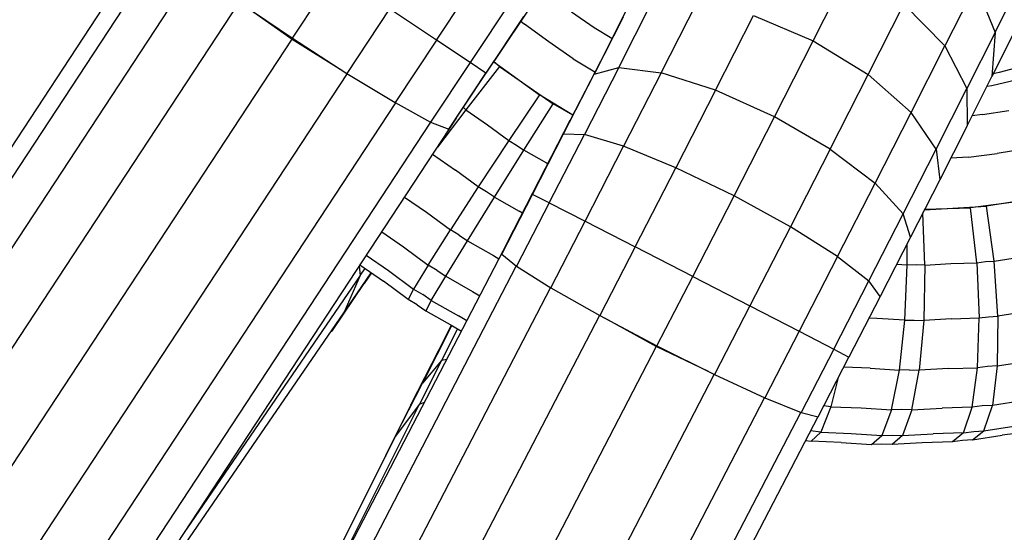
# Model space of a CAD drawing. Extents: x 1.1 to 21, y 1.8 to 20.3.
# Drawn here: x 14.9 to 15, y 17.8 to 17.8 of the extents above; entities that cross this region are included whole.
import ezdxf

# ---------------------------------------------------------------- set-up
doc = ezdxf.new("R2010")
doc.units = 0
doc.header["$MEASUREMENT"] = 0
doc.layers.add('SMB_BEFESTIGUNGEN', color=7, linetype='CONTINUOUS')
doc.layers.add('SMB_KAUSCHE', color=7, linetype='CONTINUOUS')

# ---------------------------------------------------------------- blocks, each defined once
blk = doc.blocks.new('__299__')
at = {"layer": 'SMB_KAUSCHE', "color": 1, "linetype": 'Continuous'}
for p, q in [((14.937678, 17.809502), (14.940545, 17.813814)), ((14.928811, 17.809613), (14.931469, 17.81363)), ((14.942366, 17.812061), (14.939746, 17.80812)), ((14.925537, 17.811843), (14.928811, 17.809613)), ((14.934789, 17.811425), (14.932159, 17.807451)), ((14.937678, 17.809502), (14.934789, 17.811425)), ((14.943037, 17.81096), (14.940713, 17.807466)), ((14.928811, 17.809613), (14.932159, 17.807451)), ((14.937678, 17.809502), (14.935129, 17.80565)), ((14.939746, 17.80812), (14.937678, 17.809502)), ((14.939746, 17.80812), (14.937319, 17.804454)), ((14.940713, 17.807466), (14.939746, 17.80812)), ((14.932159, 17.807451), (14.935129, 17.80565)), ((14.938435, 17.804024), (14.940713, 17.807466)), ((14.935129, 17.80565), (14.937319, 17.804454)), ((14.937319, 17.804454), (14.938435, 17.804024)), ((14.932926, 17.795593), (14.932992, 17.794998)), ((14.932992, 17.794998), (14.922286, 17.779393)), ((14.931986, 17.792715), (14.933653, 17.795178)), ((14.932992, 17.794998), (14.931986, 17.792715)), ((14.932992, 17.794998), (14.933286, 17.795433)), ((14.909707, 17.760241), (14.931986, 17.792715))]:
    blk.add_line(p, q, dxfattribs=at)
blk = doc.blocks.new('__300__')
at = {"layer": 'SMB_KAUSCHE', "color": 1, "linetype": 'Continuous'}
for p, q in [((14.891455, 17.772349), (14.920198, 17.816114)), ((14.920927, 17.815325), (14.893906, 17.774183)), ((14.896098, 17.773179), (14.922796, 17.81383)), ((14.898968, 17.771353), (14.925553, 17.811832)), ((14.925894, 17.8116), (14.928795, 17.809553)), ((14.943571, 17.811721), (14.941255, 17.808242)), ((14.902276, 17.769175), (14.928795, 17.809553)), ((14.928795, 17.809553), (14.928828, 17.809602)), ((14.928795, 17.809553), (14.931853, 17.807648)), ((14.938897, 17.804685), (14.941255, 17.808242)), ((14.941239, 17.808257), (14.941255, 17.808242)), ((14.932176, 17.80744), (14.90559, 17.766961)), ((14.935147, 17.80564), (14.908447, 17.764988)), ((14.938897, 17.804685), (14.909707, 17.760241)), ((14.938874, 17.804688), (14.938897, 17.804685)), ((14.910315, 17.763298), (14.93734, 17.804446)), ((14.933673, 17.795164), (14.933234, 17.794511)), ((14.931273, 17.791618), (14.933234, 17.794511)), ((14.933234, 17.794511), (14.933275, 17.79462)), ((14.93121, 17.791583), (14.931273, 17.791618)), ((14.931273, 17.791618), (14.93133, 17.791759))]:
    blk.add_line(p, q, dxfattribs=at)
blk = doc.blocks.new('__301__')
at = {"layer": 'SMB_KAUSCHE', "color": 1, "linetype": 'Continuous'}
for p, q in [((14.960865, 17.809462), (14.963097, 17.813869)), ((14.970858, 17.812905), (14.968964, 17.809143)), ((14.970858, 17.812905), (14.972051, 17.809967)), ((14.972051, 17.809967), (14.973585, 17.813036)), ((14.948892, 17.807821), (14.950915, 17.811796)), ((14.9515, 17.807481), (14.953713, 17.81183)), ((14.964252, 17.807379), (14.966443, 17.811706)), ((14.966443, 17.811706), (14.968964, 17.809143)), ((14.94917, 17.810917), (14.947376, 17.807393)), ((14.954847, 17.806419), (14.957186, 17.811015)), ((14.957186, 17.811015), (14.960865, 17.809462)), ((14.958482, 17.80478), (14.960865, 17.809462)), ((14.960865, 17.809462), (14.964252, 17.807379)), ((14.972051, 17.809967), (14.97032, 17.806528)), ((14.973222, 17.809983), (14.971862, 17.807262)), ((14.972051, 17.809967), (14.971862, 17.807262)), ((14.966891, 17.805049), (14.968964, 17.809143)), ((14.968964, 17.809143), (14.97032, 17.806528)), ((14.948892, 17.807821), (14.94678, 17.803688)), ((14.947376, 17.807393), (14.948892, 17.807821)), ((14.948892, 17.807821), (14.9515, 17.807481)), ((14.945503, 17.803729), (14.947376, 17.807393)), ((14.9515, 17.807481), (14.949189, 17.80296)), ((14.954847, 17.806419), (14.9515, 17.807481)), ((14.961913, 17.802783), (14.964252, 17.807379)), ((14.964252, 17.807379), (14.966891, 17.805049)), ((14.970327, 17.804213), (14.971862, 17.807262)), ((14.954847, 17.806419), (14.952405, 17.801642)), ((14.958482, 17.80478), (14.954847, 17.806419)), ((14.968425, 17.802786), (14.97032, 17.806528)), ((14.97032, 17.806528), (14.970327, 17.804213)), ((14.955994, 17.799913), (14.958482, 17.80478)), ((14.961913, 17.802783), (14.958482, 17.80478)), ((14.964678, 17.8007), (14.966891, 17.805049)), ((14.968425, 17.802786), (14.966891, 17.805049)), ((14.970327, 17.804213), (14.968647, 17.800895)), ((14.943586, 17.799996), (14.945503, 17.803729)), ((14.944618, 17.799478), (14.94678, 17.803688)), ((14.945503, 17.803729), (14.94678, 17.803688)), ((14.949189, 17.80296), (14.94678, 17.803688)), ((14.946823, 17.798354), (14.949189, 17.80296)), ((14.952405, 17.801642), (14.949189, 17.80296)), ((14.961913, 17.802783), (14.959471, 17.798006)), ((14.961913, 17.802783), (14.964678, 17.8007)), ((14.966402, 17.79881), (14.968425, 17.802786)), ((14.968425, 17.802786), (14.968647, 17.800895)), ((14.949905, 17.796774), (14.952405, 17.801642)), ((14.955994, 17.799913), (14.952405, 17.801642)), ((14.962366, 17.796179), (14.964678, 17.8007)), ((14.966402, 17.79881), (14.964678, 17.8007)), ((14.968647, 17.800895), (14.966853, 17.79737)), ((14.941695, 17.796327), (14.943586, 17.799996)), ((14.944618, 17.799478), (14.943586, 17.799996)), ((14.953448, 17.794954), (14.955994, 17.799913)), ((14.959471, 17.798006), (14.955994, 17.799913)), ((14.944618, 17.799478), (14.942603, 17.795571)), ((14.944618, 17.799478), (14.946823, 17.798354)), ((14.964289, 17.794678), (14.966402, 17.79881)), ((14.966853, 17.79737), (14.966402, 17.79881)), ((14.944707, 17.794248), (14.946823, 17.798354)), ((14.946823, 17.798354), (14.949905, 17.796774)), ((14.959471, 17.798006), (14.956971, 17.793138)), ((14.962366, 17.796179), (14.959471, 17.798006)), ((14.966853, 17.79737), (14.96498, 17.793707)), ((14.949905, 17.796774), (14.947721, 17.792538)), ((14.953448, 17.794954), (14.949905, 17.796774)), ((14.941695, 17.796327), (14.942603, 17.795571)), ((14.962366, 17.796179), (14.960001, 17.791572)), ((14.962366, 17.796179), (14.964289, 17.794678)), ((14.942603, 17.795571), (14.944707, 17.794248)), ((14.95124, 17.790673), (14.953448, 17.794954)), ((14.953448, 17.794954), (14.956971, 17.793138)), ((14.962128, 17.790468), (14.964289, 17.794678)), ((14.96498, 17.793707), (14.964289, 17.794678)), ((14.944707, 17.794248), (14.947721, 17.792538)), ((14.96498, 17.793707), (14.963063, 17.789974)), ((14.956971, 17.793138), (14.954787, 17.788902)), ((14.956971, 17.793138), (14.960001, 17.791572)), ((14.947721, 17.792538), (14.95124, 17.790673)), ((14.938613, 17.791933), (14.938576, 17.791861)), ((14.938576, 17.791861), (14.938637, 17.79192)), ((14.938576, 17.791861), (14.936808, 17.788383)), ((14.93898, 17.791715), (14.937988, 17.789762)), ((14.960001, 17.791572), (14.957884, 17.787467)), ((14.960001, 17.791572), (14.962128, 17.790468)), ((14.95124, 17.790673), (14.954787, 17.788902)), ((14.962128, 17.790468), (14.960113, 17.78656)), ((14.962128, 17.790468), (14.963063, 17.789974)), ((14.937988, 17.789762), (14.936631, 17.787079)), ((14.937988, 17.789762), (14.936808, 17.788383)), ((14.938306, 17.789839), (14.937988, 17.789762)), ((14.961172, 17.786305), (14.963063, 17.789974)), ((14.954787, 17.788902), (14.957884, 17.787467)), ((14.935139, 17.785082), (14.936808, 17.788383)), ((14.930522, 17.774843), (14.936631, 17.787079)), ((14.936631, 17.787079), (14.935139, 17.785082)), ((14.936631, 17.787079), (14.936942, 17.787211)), ((14.957884, 17.787467), (14.960113, 17.78656)), ((14.960113, 17.78656), (14.961172, 17.786305)), ((14.935139, 17.785082), (14.917551, 17.749856))]:
    blk.add_line(p, q, dxfattribs=at)
blk = doc.blocks.new('__302__')
at = {"layer": 'SMB_KAUSCHE', "color": 1, "linetype": 'Continuous'}
for p, q in [((14.949525, 17.81166), (14.947763, 17.808192)), ((14.947763, 17.808192), (14.945911, 17.804565)), ((14.947788, 17.808201), (14.947763, 17.808192)), ((14.944003, 17.800845), (14.945911, 17.804565)), ((14.945911, 17.804565), (14.945931, 17.804566)), ((14.94205, 17.797052), (14.944003, 17.800845)), ((14.944003, 17.800845), (14.944019, 17.80084)), ((14.94205, 17.797052), (14.917551, 17.749856)), ((14.94206, 17.797037), (14.94205, 17.797052)), ((14.919908, 17.751887), (14.942589, 17.795582)), ((14.944693, 17.794257), (14.922284, 17.751087)), ((14.947708, 17.792546), (14.925394, 17.74956)), ((14.93784, 17.790457), (14.938597, 17.791942)), ((14.951199, 17.790628), (14.948036, 17.792372)), ((14.951226, 17.79068), (14.951199, 17.790628)), ((14.951199, 17.790628), (14.928942, 17.74775)), ((14.936107, 17.787042), (14.93784, 17.790457)), ((14.937888, 17.790506), (14.93784, 17.790457)), ((14.954421, 17.789085), (14.951199, 17.790628)), ((14.932461, 17.745924), (14.954773, 17.788909)), ((14.936107, 17.787042), (14.934532, 17.783922)), ((14.935462, 17.744306), (14.95787, 17.787474)), ((14.936107, 17.787042), (14.936167, 17.787114)), ((14.937418, 17.742877), (14.960097, 17.786567)), ((14.961153, 17.786309), (14.937028, 17.739833)), ((14.934608, 17.784019), (14.934532, 17.783922)), ((14.934532, 17.783922), (14.934532, 17.783866))]:
    blk.add_line(p, q, dxfattribs=at)
blk = doc.blocks.new('__375__')
at = {"layer": 'SMB_BEFESTIGUNGEN', "color": 1, "linetype": 'Continuous'}
for p, q in [((14.944582, 17.809397), (14.9431, 17.810481)), ((14.948477, 17.809597), (14.947378, 17.810253)), ((14.946089, 17.808347), (14.947432, 17.807545)), ((14.941208, 17.808172), (14.944008, 17.806122)), ((14.973325, 17.807027), (14.971856, 17.806683)), ((14.972308, 17.80751), (14.971943, 17.807424)), ((14.944008, 17.806122), (14.942133, 17.803323)), ((14.944008, 17.806122), (14.944018, 17.806136)), ((14.946076, 17.804888), (14.944008, 17.806122)), ((14.971287, 17.80492), (14.97064, 17.804835)), ((14.940819, 17.804284), (14.942133, 17.803323)), ((14.942133, 17.803323), (14.940248, 17.800461)), ((14.942133, 17.803323), (14.942607, 17.80304)), ((14.970414, 17.802292), (14.972187, 17.802525)), ((14.944478, 17.801922), (14.944538, 17.801887)), ((14.940248, 17.800461), (14.938841, 17.801491)), ((14.940248, 17.800461), (14.938536, 17.797818)), ((14.940755, 17.800158), (14.940248, 17.800461)), ((14.967727, 17.799088), (14.970541, 17.799179)), ((14.970538, 17.799196), (14.970541, 17.799179)), ((14.97442, 17.799688), (14.970541, 17.799179)), ((14.970924, 17.795789), (14.970541, 17.799179)), ((14.937056, 17.798902), (14.938536, 17.797818)), ((14.942969, 17.798837), (14.942759, 17.798962)), ((14.937166, 17.795651), (14.938536, 17.797818)), ((14.93907, 17.797499), (14.938536, 17.797818)), ((14.935639, 17.79677), (14.937166, 17.795651)), ((14.966653, 17.795651), (14.966634, 17.796943)), ((14.941179, 17.79624), (14.941522, 17.796035)), ((14.937166, 17.795651), (14.936272, 17.794174)), ((14.937718, 17.795322), (14.937166, 17.795651)), ((14.966653, 17.795651), (14.965996, 17.795693)), ((14.966502, 17.792247), (14.966653, 17.795651)), ((14.967193, 17.795668), (14.966653, 17.795651)), ((14.969328, 17.795737), (14.970924, 17.795789)), ((14.970924, 17.795789), (14.971456, 17.795858)), ((14.970924, 17.795789), (14.971075, 17.792394)), ((14.934728, 17.795304), (14.936272, 17.794174)), ((14.935942, 17.79353), (14.934414, 17.794648)), ((14.936272, 17.794174), (14.935942, 17.79353)), ((14.936272, 17.794174), (14.936829, 17.793841)), ((14.939894, 17.794023), (14.94034, 17.793757)), ((14.936493, 17.793201), (14.935942, 17.79353)), ((14.939543, 17.792221), (14.939029, 17.792528)), ((14.938669, 17.791901), (14.939209, 17.791579)), ((14.966502, 17.792247), (14.964785, 17.792358)), ((14.966167, 17.789172), (14.966502, 17.792247)), ((14.966502, 17.792247), (14.96708, 17.792265)), ((14.969366, 17.792339), (14.971075, 17.792394)), ((14.97098, 17.789328), (14.971075, 17.792394)), ((14.971075, 17.792394), (14.971645, 17.792469)), ((14.96436, 17.78929), (14.966167, 17.789172)), ((14.965681, 17.786729), (14.966167, 17.789172)), ((14.966776, 17.789192), (14.966167, 17.789172)), ((14.969181, 17.78927), (14.97098, 17.789328)), ((14.970647, 17.78689), (14.97098, 17.789328)), ((14.97158, 17.789407), (14.97098, 17.789328)), ((14.963816, 17.78685), (14.965681, 17.786729)), ((14.965681, 17.786729), (14.965091, 17.785157)), ((14.966309, 17.78675), (14.965681, 17.786729)), ((14.970647, 17.78689), (14.968791, 17.78683)), ((14.970111, 17.785319), (14.970647, 17.78689)), ((14.971267, 17.786971), (14.970647, 17.78689)), ((14.963207, 17.785279), (14.965091, 17.785157)), ((14.970111, 17.785319), (14.968235, 17.785258)), ((14.970111, 17.785319), (14.969423, 17.784768)), ((14.970111, 17.785319), (14.970737, 17.785401)), ((14.974318, 17.785411), (14.972488, 17.785171)), ((14.962591, 17.784729), (14.964456, 17.784608)), ((14.964456, 17.784608), (14.965091, 17.785157)), ((14.965084, 17.784628), (14.964456, 17.784608)), ((14.965091, 17.785157), (14.965726, 17.785177)), ((14.969423, 17.784768), (14.967566, 17.784708)), ((14.970042, 17.784849), (14.969423, 17.784768))]:
    blk.add_line(p, q, dxfattribs=at)
blk = doc.blocks.new('__376__')
at = {"layer": 'SMB_BEFESTIGUNGEN', "color": 1, "linetype": 'Continuous'}
for p, q in [((14.942874, 17.810673), (14.9431, 17.810481)), ((14.947378, 17.810253), (14.945997, 17.811215)), ((14.946089, 17.808347), (14.944582, 17.809397)), ((14.941566, 17.807866), (14.939483, 17.805215)), ((14.941566, 17.807866), (14.941207, 17.80817)), ((14.941576, 17.807879), (14.941566, 17.807866)), ((14.941566, 17.807866), (14.944862, 17.805571)), ((14.973692, 17.807871), (14.972308, 17.80751)), ((14.971856, 17.806683), (14.971546, 17.806634)), ((14.939483, 17.805215), (14.937736, 17.802917)), ((14.939483, 17.805215), (14.939333, 17.805342)), ((14.939483, 17.805215), (14.940819, 17.804284)), ((14.94306, 17.802724), (14.944862, 17.805571)), ((14.944871, 17.805585), (14.944862, 17.805571)), ((14.946074, 17.804886), (14.944862, 17.805571)), ((14.971287, 17.80492), (14.972903, 17.805173)), ((14.942607, 17.80304), (14.94306, 17.802724)), ((14.973952, 17.802802), (14.972187, 17.802525)), ((14.93744, 17.802467), (14.938841, 17.801491)), ((14.94124, 17.799821), (14.94306, 17.802724)), ((14.944478, 17.801922), (14.94306, 17.802724)), ((14.970414, 17.802292), (14.969323, 17.80223)), ((14.935713, 17.799837), (14.937056, 17.798902)), ((14.93958, 17.797144), (14.94124, 17.799821)), ((14.94124, 17.799821), (14.940755, 17.800158)), ((14.94124, 17.799821), (14.942759, 17.798962)), ((14.975387, 17.799877), (14.971529, 17.799272)), ((14.96771, 17.799054), (14.971529, 17.799272)), ((14.971525, 17.799289), (14.971529, 17.799272)), ((14.971995, 17.795889), (14.971529, 17.799272)), ((14.967736, 17.795646), (14.967611, 17.798859)), ((14.934307, 17.797697), (14.935639, 17.79677)), ((14.93907, 17.797499), (14.93958, 17.797144)), ((14.938244, 17.794956), (14.93958, 17.797144)), ((14.93958, 17.797144), (14.941179, 17.79624)), ((14.933361, 17.796256), (14.934728, 17.795304)), ((14.971995, 17.795889), (14.97356, 17.796135)), ((14.932967, 17.795656), (14.934414, 17.794648)), ((14.967736, 17.795646), (14.967193, 17.795668)), ((14.967736, 17.795646), (14.967661, 17.792242)), ((14.967736, 17.795646), (14.969328, 17.795737)), ((14.971456, 17.795858), (14.971995, 17.795889)), ((14.972222, 17.792502), (14.971995, 17.795889)), ((14.937361, 17.793471), (14.938244, 17.794956)), ((14.937718, 17.795322), (14.938244, 17.794956)), ((14.938244, 17.794956), (14.939894, 17.794023)), ((14.937361, 17.793471), (14.936829, 17.793841)), ((14.936493, 17.793201), (14.937019, 17.792834)), ((14.937361, 17.793471), (14.937019, 17.792834)), ((14.937361, 17.793471), (14.939029, 17.792528)), ((14.937019, 17.792834), (14.938669, 17.791901)), ((14.971645, 17.792469), (14.972222, 17.792502)), ((14.972222, 17.792502), (14.972187, 17.789441)), ((14.973898, 17.792765), (14.972222, 17.792502)), ((14.964785, 17.792358), (14.964298, 17.792378)), ((14.96708, 17.792265), (14.967661, 17.792242)), ((14.967661, 17.792242), (14.967387, 17.789167)), ((14.969366, 17.792339), (14.967661, 17.792242)), ((14.972187, 17.789441), (14.97395, 17.789718)), ((14.96436, 17.78929), (14.962744, 17.789355)), ((14.966776, 17.789192), (14.967387, 17.789167)), ((14.96694, 17.786724), (14.967387, 17.789167)), ((14.969181, 17.78927), (14.967387, 17.789167)), ((14.972187, 17.789441), (14.97158, 17.789407)), ((14.972187, 17.789441), (14.971894, 17.787007)), ((14.962376, 17.78864), (14.961953, 17.786926)), ((14.973713, 17.787292), (14.971894, 17.787007)), ((14.961953, 17.786926), (14.961323, 17.785355)), ((14.961953, 17.786926), (14.961522, 17.786985)), ((14.961953, 17.786926), (14.963816, 17.78685)), ((14.96694, 17.786724), (14.966309, 17.78675)), ((14.96694, 17.786724), (14.966364, 17.785151)), ((14.96694, 17.786724), (14.968791, 17.78683)), ((14.971894, 17.787007), (14.971267, 17.786971)), ((14.971371, 17.785437), (14.971894, 17.787007)), ((14.961323, 17.785355), (14.960702, 17.78544)), ((14.960728, 17.784804), (14.961323, 17.785355)), ((14.961323, 17.785355), (14.963207, 17.785279)), ((14.966364, 17.785151), (14.968235, 17.785258)), ((14.970669, 17.784885), (14.971371, 17.785437)), ((14.970737, 17.785401), (14.971371, 17.785437)), ((14.971371, 17.785437), (14.97321, 17.785725)), ((14.960396, 17.78485), (14.960728, 17.784804)), ((14.962591, 17.784729), (14.960728, 17.784804)), ((14.965715, 17.784603), (14.965084, 17.784628)), ((14.966364, 17.785151), (14.965715, 17.784603)), ((14.967566, 17.784708), (14.965715, 17.784603)), ((14.965726, 17.785177), (14.966364, 17.785151)), ((14.970669, 17.784885), (14.970042, 17.784849)), ((14.970669, 17.784885), (14.972488, 17.785171))]:
    blk.add_line(p, q, dxfattribs=at)

msp = doc.modelspace()

# ---------------------------------------------------------------- block references
at = {"layer": 'SMB_BEFESTIGUNGEN', "color": 1, "linetype": 'Continuous'}
for name in ['__376__', '__375__']:
    msp.add_blockref(name, (0, 0), dxfattribs=at)
at = {"layer": 'SMB_KAUSCHE', "color": 1, "linetype": 'Continuous'}
for name in ['__299__', '__300__', '__301__', '__302__']:
    msp.add_blockref(name, (0, 0), dxfattribs=at)

doc.saveas('drawing.dxf')
